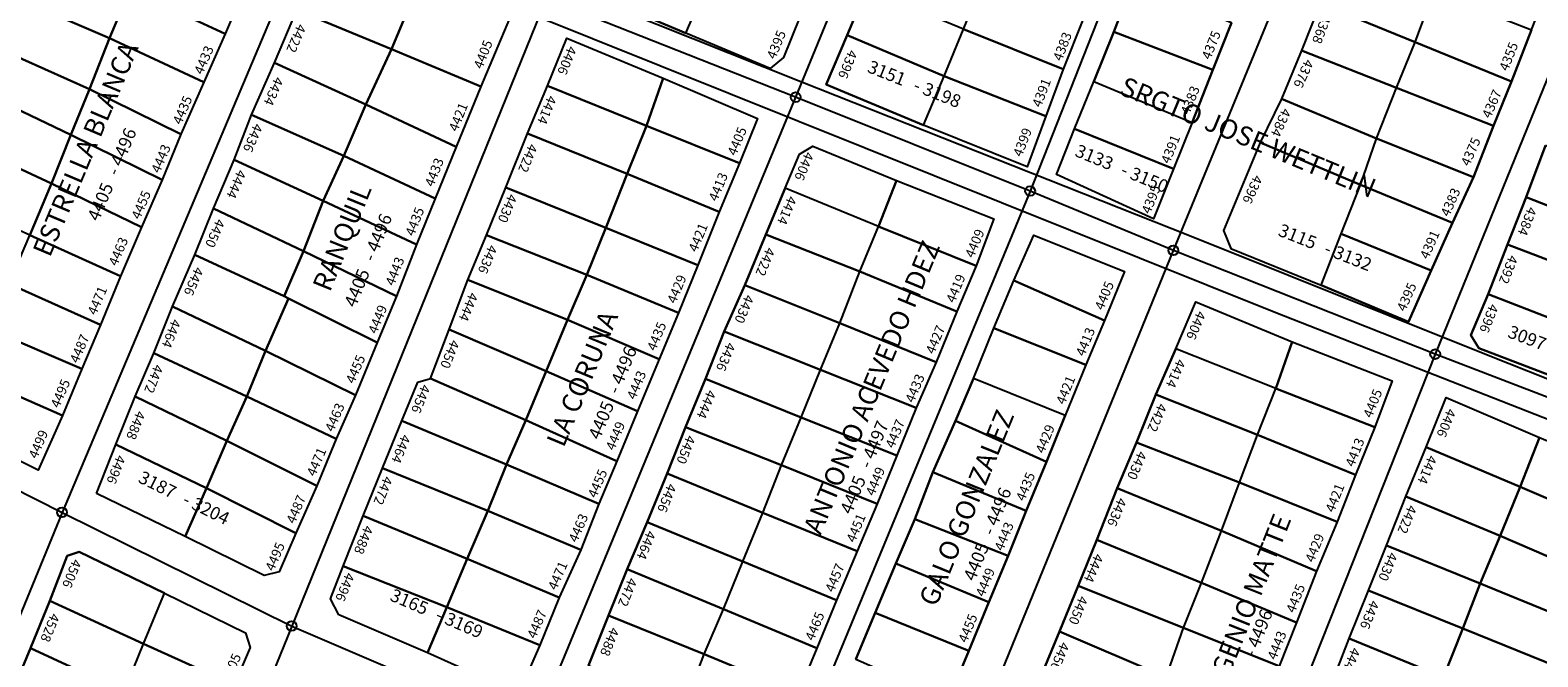
# Model space of a CAD drawing. Extents: x 340919 to 348261, y 6290800 to 6297069.
# Drawn here: x 344184 to 344419, y 6293436 to 6293534 of the extents above; entities that cross this region are included whole.
import ezdxf

# ---------------------------------------------------------------- set-up
doc = ezdxf.new("R2010")
doc.units = 0
doc.header["$MEASUREMENT"] = 0
doc.layers.get('0').update_dxf_attribs({"linetype": 'CONTINUOUS'})
for name, color, linetype in [('1010', 7, 'CONTINUOUS'), ('1400', 7, 'CONTINUOUS'), ('1500', 7, 'CONTINUOUS'), ('2000', 7, 'CONTINUOUS'), ('2510', 7, 'CONTINUOUS'), ('LIMITE_PREDIAL', 7, 'CONTINUOUS')]:
    doc.layers.add(name, color=color, linetype=linetype)

msp = doc.modelspace()

# ---------------------------------------------------------------- linework, layer by layer
at = {"color": 10}
for points in [[(344346.46, 6293629.17), (344303.02, 6293523.44)], [(344381.83, 6293616.1), (344339.54, 6293508.83)], [(344361.84, 6293499.6), (344405.67, 6293606.1)], [(344446.04, 6293590.34), (344402.59, 6293483.46)], [(344228.43, 6293552.66), (344188.83, 6293458.85)], [(344264.18, 6293538.82), (344224.58, 6293441.16)], [(344303.02, 6293523.44), (344264.18, 6293538.82)], [(344303.02, 6293523.44), (344262.26, 6293425.02)], [(344339.54, 6293508.83), (344303.02, 6293523.44)], [(344339.54, 6293508.83), (344298.79, 6293410.41)], [(344361.84, 6293499.6), (344339.54, 6293508.83)], [(344321.85, 6293401.56), (344361.84, 6293499.6)], [(344402.59, 6293483.46), (344361.84, 6293499.6)], [(344402.59, 6293483.46), (344362.61, 6293382.73)], [(344440.66, 6293468.85), (344402.59, 6293483.46)], [(344152.3, 6293477.3), (344188.83, 6293458.85)], [(344188.83, 6293458.85), (344102.32, 6293248.16)], [(344188.83, 6293458.85), (344224.58, 6293441.16)], [(344224.58, 6293441.16), (344140, 6293233.55)], [(344224.58, 6293441.16), (344262.26, 6293425.02)]]:
    msp.add_lwpolyline(points, dxfattribs=at)
at = {"layer": '1400', "color": 2}
for points in [[(344423.15, 6293592.8), (344411.25, 6293597.4), (344409.35, 6293597.5), (344407.45, 6293597), (344405.15, 6293591), (344402.15, 6293583.2), (344399.25, 6293575.9), (344396.35, 6293567.9), (344393.35, 6293560.4), (344390.45, 6293553), (344387.55, 6293545.6), (344384.65, 6293538), (344381.75, 6293530.7), (344378.65, 6293523.2), (344375.35, 6293516.4), (344369.65, 6293502.7), (344370.75, 6293499.9), (344384.85, 6293494.2), (344398.45, 6293488.5)], [(344182.4, 6293538.6), (344185.7, 6293546.2), (344189, 6293553.6), (344191.7, 6293559.9), (344194.3, 6293560.5), (344205.9, 6293555.9), (344220.4, 6293549.9), (344220.3, 6293547.8), (344217, 6293539.9), (344214.2, 6293533.3), (344210.9, 6293525.8), (344207.3, 6293517.7), (344204.4, 6293510.6), (344201.2, 6293503.2), (344197.9, 6293495.6), (344194.8, 6293488), (344191.9, 6293481.2), (344188.9, 6293473.9), (344185.1, 6293465.4), (344171.1, 6293472.4)], [(344358.75, 6293504.5), (344343.65, 6293511.4), (344346.45, 6293518.5), (344349.45, 6293525.9), (344352.55, 6293533.6), (344355.45, 6293541.2)], [(344398.45, 6293488.5), (344401.95, 6293496.5), (344405.25, 6293503.9), (344408.55, 6293511), (344411.65, 6293519), (344414.45, 6293525.9), (344417.55, 6293533.9), (344420.35, 6293541.1)], [(344301.15, 6293529.6), (344299.05, 6293527.9), (344285.95, 6293533.4), (344271.45, 6293539.5)], [(344341.95, 6293520.5), (344339.05, 6293512.6), (344322.95, 6293519.1), (344307.75, 6293525.4), (344311.05, 6293533.1), (344314.05, 6293540.3)], [(344194.2, 6293461.8), (344197.2, 6293469.4), (344200.2, 6293476.9), (344203.1, 6293483.6), (344206, 6293490.9), (344209.5, 6293498.9), (344212.4, 6293506.1), (344215.6, 6293513.7), (344218.3, 6293520.7), (344221.9, 6293528.8), (344225.4, 6293537)], [(344258.5, 6293535.7), (344254, 6293525.1), (344250.2, 6293515.7), (344246.9, 6293507.7), (344244, 6293500.5), (344240.9, 6293492.5), (344237.9, 6293485.3), (344234.5, 6293477.1), (344231.5, 6293470.3), (344228.5, 6293463), (344225.2, 6293455.6), (344222.6, 6293449.6), (344220.3, 6293449), (344208, 6293455.1), (344194.2, 6293461.8)], [(344303.65, 6293535.8), (344301.15, 6293529.6)], [(344347.75, 6293535.5), (344344.65, 6293527.8), (344341.95, 6293520.5)], [(344370.85, 6293535), (344367.95, 6293527.7), (344364.75, 6293519.5), (344361.85, 6293512.3), (344358.75, 6293504.5)], [(344231.9, 6293442.9), (344230.6, 6293445.4), (344232.6, 6293450.5), (344235.7, 6293458.3), (344238.7, 6293465.7), (344241.7, 6293473.1), (344244.2, 6293479.1), (344246.2, 6293479.7), (344249.1, 6293487.3), (344252, 6293495), (344254.9, 6293502), (344257.9, 6293509.4), (344261.3, 6293517.8), (344264.4, 6293525.2), (344267.4, 6293532.6), (344282.4, 6293526.4), (344297.1, 6293520.1), (344294.3, 6293513.2), (344291.1, 6293505.6), (344287.8, 6293497.3), (344284.8, 6293489.9), (344281.8, 6293482.7), (344278.4, 6293474.6), (344275.2, 6293466.8), (344272.4, 6293460.2), (344269.6, 6293453), (344266.2, 6293445.6), (344263.2, 6293438.2), (344259.9, 6293430.6), (344245.7, 6293437), (344231.9, 6293442.9)], [(344270.8, 6293435), (344273.9, 6293442.8), (344276.8, 6293450), (344279.9, 6293457.3), (344283, 6293464.9), (344285.9, 6293472.1), (344289, 6293479.6), (344291.9, 6293487), (344295.1, 6293494.2), (344298.4, 6293502.1), (344301.4, 6293509.3), (344303.6, 6293514.6), (344305.7, 6293515.8), (344318.7, 6293510.5), (344333.9, 6293504.5), (344331.1, 6293497.2), (344328.1, 6293490.1), (344324.9, 6293482.2), (344321.8, 6293475.1), (344318.8, 6293467.7), (344315.7, 6293460.2), (344312.6, 6293452.8), (344309.4, 6293445.2), (344306.3, 6293437.7), (344303.4, 6293430.7)], [(344409.35, 6293484.4), (344408.15, 6293486.4), (344410.85, 6293492.8), (344413.85, 6293500.5), (344416.75, 6293507.9), (344419.75, 6293515.9)], [(344312.4, 6293436), (344315.4, 6293443.2), (344318.6, 6293450.9), (344321.6, 6293457.8), (344324.4, 6293465.1), (344327.9, 6293473.1), (344330.7, 6293479.7), (344333.9, 6293487.5), (344337, 6293494.9), (344340.1, 6293502), (344354.2, 6293496.3), (344351.1, 6293488.7), (344348.2, 6293481.8), (344345, 6293473.9), (344342.1, 6293466.7), (344338.9, 6293459.1), (344336.1, 6293452.1), (344333.1, 6293444.9), (344330, 6293437.3), (344326.8, 6293429.7)], [(344341, 6293432.8), (344344.1, 6293440.3), (344347, 6293447.4), (344349.9, 6293454.6), (344353.1, 6293462.6), (344356.1, 6293469.7), (344359.1, 6293477.2), (344362.2, 6293484.3), (344365.3, 6293491.6), (344380.3, 6293485.4), (344395.9, 6293479.3), (344393.2, 6293472.1), (344390.2, 6293464.7), (344387.3, 6293457.4), (344384.1, 6293449.7), (344381, 6293441.7), (344378.3, 6293434.9)], [(344421.45, 6293479.8), (344409.35, 6293484.4)], [(344368.7, 6293387.2), (344371.5, 6293394.5), (344374.4, 6293402), (344377.2, 6293409.2), (344380.3, 6293416.8), (344383.2, 6293424), (344386.3, 6293431.7), (344389.2, 6293439.2), (344392.2, 6293446.7), (344395, 6293453.7), (344398, 6293461.3), (344401.2, 6293469), (344404.3, 6293476.7), (344418.8, 6293470.5)], [(344180.8, 6293430.2), (344183.9, 6293437.7), (344186.9, 6293445.1), (344189.6, 6293452.1), (344191.5, 6293452.7), (344204.8, 6293446.3), (344217.4, 6293440.1), (344218.1, 6293437.8), (344215.6, 6293432), (344212.6, 6293424.5), (344209.7, 6293417.4), (344206.7, 6293410), (344203.2, 6293401.6), (344200.4, 6293394.6), (344194.2, 6293379.6), (344191.4, 6293372.6), (344188.4, 6293365.5), (344185, 6293357.4), (344182.2, 6293350.2)]]:
    msp.add_lwpolyline(points, dxfattribs=at)
at = {"layer": '1500'}
for centre in [(344303.01, 6293523.44), (344339.53, 6293508.83), (344361.83, 6293499.6), (344402.58, 6293483.46), (344188.82, 6293458.85), (344224.57, 6293441.16)]:
    msp.add_circle(centre, 0.759, dxfattribs=at)
at = {"layer": '2000', "color": 1}
for points in [[(344061.95, 6293674.1), (344047.05, 6293639.9), (344045.45, 6293635.1), (344045.19, 6293633.98), (344045.15, 6293632.83), (344045.32, 6293631.69), (344045.7, 6293630.6), (344046.29, 6293629.61), (344047.04, 6293628.74), (344047.95, 6293628.03), (344048.98, 6293627.5), (344196.85, 6293568.5), (344303.85, 6293525.9), (344364.35, 6293501.9), (344410.85, 6293483.3), (344480.95, 6293455.5)], [(344476.8, 6293451.1), (344377.8, 6293489.9), (344143.5, 6293583.8)]]:
    msp.add_lwpolyline(points, dxfattribs=at)
at = {"layer": 'LIMITE_PREDIAL', "color": 4}
for points in [[(344182.4, 6293538.6), (344185.7, 6293546.2), (344199.4, 6293540.2), (344196.2, 6293532.6), (344182.4, 6293538.6)], [(344217, 6293539.9), (344214.2, 6293533.3), (344199.4, 6293540.2), (344201.7, 6293546.2), (344217, 6293539.9)], [(344225.4, 6293537), (344229.2, 6293545.7), (344232.1, 6293546.8), (344244.5, 6293541.5), (344240.1, 6293530.9), (344225.4, 6293537)], [(344272.95, 6293548), (344270.45, 6293542.2), (344271.45, 6293539.5), (344285.95, 6293533.4), (344289.35, 6293541.4), (344272.95, 6293548)], [(344387.55, 6293545.6), (344384.65, 6293538), (344399.45, 6293532), (344402.35, 6293539.9), (344387.55, 6293545.6)], [(344244.5, 6293541.5), (344258.5, 6293535.7), (344254, 6293525.1), (344240.1, 6293530.9), (344244.5, 6293541.5)], [(344303.65, 6293535.8), (344301.15, 6293529.6), (344299.05, 6293527.9), (344285.95, 6293533.4), (344289.35, 6293541.4), (344303.65, 6293535.8)], [(344347.75, 6293535.5), (344344.65, 6293527.8), (344329.15, 6293534), (344332.25, 6293541.7), (344347.75, 6293535.5)], [(344355.45, 6293541.2), (344352.55, 6293533.6), (344367.95, 6293527.7), (344370.85, 6293535), (344355.45, 6293541.2)], [(344214.2, 6293533.3), (344210.9, 6293525.8), (344196.2, 6293532.6), (344199.4, 6293540.2), (344214.2, 6293533.3)], [(344314.05, 6293540.3), (344311.05, 6293533.1), (344326.15, 6293526.7), (344329.15, 6293534), (344314.05, 6293540.3)], [(344417.55, 6293533.9), (344414.45, 6293525.9), (344399.45, 6293532), (344402.35, 6293539.9), (344417.55, 6293533.9)], [(344179.2, 6293530.9), (344182.4, 6293538.6), (344196.2, 6293532.6), (344193.1, 6293524.7), (344179.2, 6293530.9)], [(344221.9, 6293528.8), (344225.4, 6293537), (344240.1, 6293530.9), (344236.1, 6293522.3), (344221.9, 6293528.8)], [(344384.65, 6293538), (344381.75, 6293530.7), (344396.55, 6293524.9), (344399.45, 6293532), (344384.65, 6293538)], [(344210.9, 6293525.8), (344207.3, 6293517.7), (344193.1, 6293524.7), (344196.2, 6293532.6), (344210.9, 6293525.8)], [(344264.4, 6293525.2), (344267.4, 6293532.6), (344282.4, 6293526.4), (344279.8, 6293519), (344264.4, 6293525.2)], [(344311.05, 6293533.1), (344307.75, 6293525.4), (344322.95, 6293519.1), (344326.15, 6293526.7), (344311.05, 6293533.1)], [(344344.65, 6293527.8), (344341.95, 6293520.5), (344326.15, 6293526.7), (344329.15, 6293534), (344344.65, 6293527.8)], [(344352.55, 6293533.6), (344349.45, 6293525.9), (344364.75, 6293519.5), (344367.95, 6293527.7), (344352.55, 6293533.6)], [(344414.45, 6293525.9), (344411.65, 6293519), (344396.55, 6293524.9), (344399.45, 6293532), (344414.45, 6293525.9)], [(344176.3, 6293524.2), (344179.2, 6293530.9), (344193.1, 6293524.7), (344190.2, 6293517.6), (344176.3, 6293524.2)], [(344254, 6293525.1), (344250.2, 6293515.7), (344236.1, 6293522.3), (344240.1, 6293530.9), (344254, 6293525.1)], [(344381.75, 6293530.7), (344378.65, 6293523.2), (344393.45, 6293517), (344396.55, 6293524.9), (344381.75, 6293530.7)], [(344218.3, 6293520.7), (344221.9, 6293528.8), (344236.1, 6293522.3), (344232.7, 6293514.3), (344218.3, 6293520.7)], [(344207.3, 6293517.7), (344204.4, 6293510.6), (344190.2, 6293517.6), (344193.1, 6293524.7), (344207.3, 6293517.7)], [(344261.3, 6293517.8), (344264.4, 6293525.2), (344279.8, 6293519), (344276.8, 6293511.5), (344261.3, 6293517.8)], [(344282.4, 6293526.4), (344297.1, 6293520.1), (344294.3, 6293513.2), (344279.8, 6293519), (344282.4, 6293526.4)], [(344341.95, 6293520.5), (344339.05, 6293512.6), (344322.95, 6293519.1), (344326.15, 6293526.7), (344341.95, 6293520.5)], [(344349.45, 6293525.9), (344364.75, 6293519.5), (344361.85, 6293512.3), (344346.45, 6293518.5), (344349.45, 6293525.9)], [(344411.65, 6293519), (344408.55, 6293511), (344393.45, 6293517), (344396.55, 6293524.9), (344411.65, 6293519)], [(344173, 6293516.6), (344176.3, 6293524.2), (344190.2, 6293517.6), (344187.2, 6293510), (344173, 6293516.6)], [(344250.2, 6293515.7), (344246.9, 6293507.7), (344232.7, 6293514.3), (344236.1, 6293522.3), (344250.2, 6293515.7)], [(344378.65, 6293523.2), (344375.35, 6293516.4), (344390.95, 6293509.8), (344393.45, 6293517), (344378.65, 6293523.2)], [(344215.6, 6293513.7), (344218.3, 6293520.7), (344232.7, 6293514.3), (344229.5, 6293507.3), (344215.6, 6293513.7)], [(344204.4, 6293510.6), (344201.2, 6293503.2), (344187.2, 6293510), (344190.2, 6293517.6), (344204.4, 6293510.6)], [(344257.9, 6293509.4), (344261.3, 6293517.8), (344276.8, 6293511.5), (344273.5, 6293503.1), (344257.9, 6293509.4)], [(344294.3, 6293513.2), (344291.1, 6293505.6), (344276.8, 6293511.5), (344279.8, 6293519), (344294.3, 6293513.2)], [(344361.85, 6293512.3), (344358.75, 6293504.5), (344343.65, 6293511.4), (344346.45, 6293518.5), (344361.85, 6293512.3)], [(344169.5, 6293508.4), (344173, 6293516.6), (344187.2, 6293510), (344183.8, 6293502), (344169.5, 6293508.4)], [(344301.4, 6293509.3), (344303.6, 6293514.6), (344305.7, 6293515.8), (344318.7, 6293510.5), (344315.9, 6293503.3), (344301.4, 6293509.3)], [(344375.35, 6293516.4), (344369.65, 6293502.7), (344370.75, 6293499.9), (344384.85, 6293494.2), (344387.95, 6293502.2), (344390.95, 6293509.8), (344375.35, 6293516.4)], [(344408.55, 6293511), (344405.25, 6293503.9), (344390.95, 6293509.8), (344393.45, 6293517), (344408.55, 6293511)], [(344419.75, 6293515.9), (344416.75, 6293507.9), (344431.05, 6293502.3), (344434.05, 6293510.1), (344419.75, 6293515.9)], [(344212.4, 6293506.1), (344215.6, 6293513.7), (344229.5, 6293507.3), (344226.4, 6293499.5), (344212.4, 6293506.1)], [(344246.9, 6293507.7), (344244, 6293500.5), (344229.5, 6293507.3), (344232.7, 6293514.3), (344246.9, 6293507.7)], [(344291.1, 6293505.6), (344287.8, 6293497.3), (344273.5, 6293503.1), (344276.8, 6293511.5), (344291.1, 6293505.6)], [(344201.2, 6293503.2), (344197.9, 6293495.6), (344183.8, 6293502), (344187.2, 6293510), (344201.2, 6293503.2)], [(344254.9, 6293502), (344257.9, 6293509.4), (344273.5, 6293503.1), (344270.5, 6293495.8), (344254.9, 6293502)], [(344301.4, 6293509.3), (344298.4, 6293502.1), (344313, 6293496.3), (344315.9, 6293503.3), (344301.4, 6293509.3)], [(344318.7, 6293510.5), (344333.9, 6293504.5), (344331.1, 6293497.2), (344315.9, 6293503.3), (344318.7, 6293510.5)], [(344405.25, 6293503.9), (344401.95, 6293496.5), (344387.95, 6293502.2), (344390.95, 6293509.8), (344405.25, 6293503.9)], [(344209.5, 6293498.9), (344212.4, 6293506.1), (344226.4, 6293499.5), (344223.4, 6293492.5), (344209.5, 6293498.9)], [(344244, 6293500.5), (344240.9, 6293492.5), (344226.4, 6293499.5), (344229.5, 6293507.3), (344244, 6293500.5)], [(344416.75, 6293507.9), (344413.85, 6293500.5), (344427.85, 6293495.2), (344431.05, 6293502.3), (344416.75, 6293507.9)], [(344197.9, 6293495.6), (344194.8, 6293488), (344180.6, 6293494.4), (344183.8, 6293502), (344197.9, 6293495.6)], [(344252, 6293495), (344254.9, 6293502), (344270.5, 6293495.8), (344267.5, 6293488.8), (344252, 6293495)], [(344287.8, 6293497.3), (344284.8, 6293489.9), (344270.5, 6293495.8), (344273.5, 6293503.1), (344287.8, 6293497.3)], [(344298.4, 6293502.1), (344295.1, 6293494.2), (344309.9, 6293488.3), (344313, 6293496.3), (344298.4, 6293502.1)], [(344331.1, 6293497.2), (344328.1, 6293490.1), (344313, 6293496.3), (344315.9, 6293503.3), (344331.1, 6293497.2)], [(344337, 6293494.9), (344340.1, 6293502), (344354.2, 6293496.3), (344351.1, 6293488.7), (344337, 6293494.9)], [(344401.95, 6293496.5), (344398.45, 6293488.5), (344384.85, 6293494.2), (344387.95, 6293502.2), (344401.95, 6293496.5)], [(344209.5, 6293498.9), (344223.4, 6293492.5), (344224.1, 6293492.1), (344220.5, 6293484), (344206, 6293490.9), (344209.5, 6293498.9)], [(344240.9, 6293492.5), (344237.9, 6293485.3), (344224.1, 6293492.1), (344223.4, 6293492.5), (344226.4, 6293499.5), (344240.9, 6293492.5)], [(344413.85, 6293500.5), (344410.85, 6293492.8), (344424.75, 6293487.4), (344427.85, 6293495.2), (344413.85, 6293500.5)], [(344194.8, 6293488), (344191.9, 6293481.2), (344177.6, 6293487.3), (344180.6, 6293494.4), (344194.8, 6293488)], [(344249.1, 6293487.3), (344252, 6293495), (344267.5, 6293488.8), (344264.2, 6293480.8), (344249.1, 6293487.3)], [(344284.8, 6293489.9), (344281.8, 6293482.7), (344267.5, 6293488.8), (344270.5, 6293495.8), (344284.8, 6293489.9)], [(344295.1, 6293494.2), (344291.9, 6293487), (344306.9, 6293481), (344309.9, 6293488.3), (344295.1, 6293494.2)], [(344328.1, 6293490.1), (344324.9, 6293482.2), (344309.9, 6293488.3), (344313, 6293496.3), (344328.1, 6293490.1)], [(344333.9, 6293487.5), (344337, 6293494.9), (344351.1, 6293488.7), (344348.2, 6293481.8), (344333.9, 6293487.5)], [(344237.9, 6293485.3), (344234.5, 6293477.1), (344220.5, 6293484), (344224.1, 6293492.1), (344237.9, 6293485.3)], [(344410.85, 6293492.8), (344408.15, 6293486.4), (344409.35, 6293484.4), (344421.45, 6293479.8), (344424.75, 6293487.4), (344410.85, 6293492.8)], [(344203.1, 6293483.6), (344206, 6293490.9), (344220.5, 6293484), (344217.6, 6293476.9), (344203.1, 6293483.6)], [(344362.2, 6293484.3), (344365.3, 6293491.6), (344380.3, 6293485.4), (344377.8, 6293478.1), (344362.2, 6293484.3)], [(344191.9, 6293481.2), (344188.9, 6293473.9), (344174.6, 6293480.2), (344177.6, 6293487.3), (344191.9, 6293481.2)], [(344246.2, 6293479.7), (344249.1, 6293487.3), (344264.2, 6293480.8), (344261, 6293473.2), (344246.2, 6293479.7)], [(344281.8, 6293482.7), (344278.4, 6293474.6), (344264.2, 6293480.8), (344267.5, 6293488.8), (344281.8, 6293482.7)], [(344324.9, 6293482.2), (344321.8, 6293475.1), (344306.9, 6293481), (344309.9, 6293488.3), (344324.9, 6293482.2)], [(344330.7, 6293479.7), (344333.9, 6293487.5), (344348.2, 6293481.8), (344345, 6293473.9), (344330.7, 6293479.7)], [(344291.9, 6293487), (344289, 6293479.6), (344303.9, 6293473.6), (344306.9, 6293481), (344291.9, 6293487)], [(344380.3, 6293485.4), (344395.9, 6293479.3), (344393.2, 6293472.1), (344377.8, 6293478.1), (344380.3, 6293485.4)], [(344200.2, 6293476.9), (344203.1, 6293483.6), (344217.6, 6293476.9), (344214.5, 6293470), (344200.2, 6293476.9)], [(344234.5, 6293477.1), (344231.5, 6293470.3), (344217.6, 6293476.9), (344220.5, 6293484), (344234.5, 6293477.1)], [(344362.2, 6293484.3), (344359.1, 6293477.2), (344374.9, 6293470.9), (344377.8, 6293478.1), (344362.2, 6293484.3)], [(344188.9, 6293473.9), (344185.1, 6293465.4), (344171.1, 6293472.4), (344174.6, 6293480.2), (344188.9, 6293473.9)], [(344278.4, 6293474.6), (344275.2, 6293466.8), (344261, 6293473.2), (344264.2, 6293480.8), (344278.4, 6293474.6)], [(344321.8, 6293475.1), (344318.8, 6293467.7), (344303.9, 6293473.6), (344306.9, 6293481), (344321.8, 6293475.1)], [(344241.7, 6293473.1), (344244.2, 6293479.1), (344246.2, 6293479.7), (344261, 6293473.2), (344258, 6293466.3), (344241.7, 6293473.1)], [(344289, 6293479.6), (344285.9, 6293472.1), (344300.8, 6293466.2), (344303.9, 6293473.6), (344289, 6293479.6)], [(344330.7, 6293479.7), (344327.9, 6293473.1), (344342.1, 6293466.7), (344345, 6293473.9), (344330.7, 6293479.7)], [(344393.2, 6293472.1), (344390.2, 6293464.7), (344374.9, 6293470.9), (344377.8, 6293478.1), (344393.2, 6293472.1)], [(344197.2, 6293469.4), (344200.2, 6293476.9), (344214.5, 6293470), (344211.3, 6293462.6), (344197.2, 6293469.4)], [(344231.5, 6293470.3), (344228.5, 6293463), (344214.5, 6293470), (344217.6, 6293476.9), (344231.5, 6293470.3)], [(344359.1, 6293477.2), (344356.1, 6293469.7), (344372.1, 6293463.5), (344374.9, 6293470.9), (344359.1, 6293477.2)], [(344401.2, 6293469), (344404.3, 6293476.7), (344418.8, 6293470.5), (344415.8, 6293462.8), (344401.2, 6293469)], [(344238.7, 6293465.7), (344241.7, 6293473.1), (344258, 6293466.3), (344255.1, 6293459.1), (344238.7, 6293465.7)], [(344275.2, 6293466.8), (344272.4, 6293460.2), (344258, 6293466.3), (344261, 6293473.2), (344275.2, 6293466.8)], [(344318.8, 6293467.7), (344315.7, 6293460.2), (344300.8, 6293466.2), (344303.9, 6293473.6), (344318.8, 6293467.7)], [(344327.9, 6293473.1), (344324.4, 6293465.1), (344338.9, 6293459.1), (344342.1, 6293466.7), (344327.9, 6293473.1)], [(344285.9, 6293472.1), (344283, 6293464.9), (344297.9, 6293458.8), (344300.8, 6293466.2), (344285.9, 6293472.1)], [(344390.2, 6293464.7), (344387.3, 6293457.4), (344372.1, 6293463.5), (344374.9, 6293470.9), (344390.2, 6293464.7)], [(344194.2, 6293461.8), (344197.2, 6293469.4), (344211.3, 6293462.6), (344208, 6293455.1), (344194.2, 6293461.8)], [(344228.5, 6293463), (344225.2, 6293455.6), (344211.3, 6293462.6), (344214.5, 6293470), (344228.5, 6293463)], [(344356.1, 6293469.7), (344353.1, 6293462.6), (344369.3, 6293456), (344372.1, 6293463.5), (344356.1, 6293469.7)], [(344401.2, 6293469), (344415.8, 6293462.8), (344412.7, 6293455.2), (344398, 6293461.3), (344401.2, 6293469)], [(344418.8, 6293470.5), (344432.7, 6293464.7), (344432.7, 6293461.7), (344430.6, 6293456.5), (344415.8, 6293462.8), (344418.8, 6293470.5)], [(344272.4, 6293460.2), (344269.6, 6293453), (344255.1, 6293459.1), (344258, 6293466.3), (344272.4, 6293460.2)], [(344315.7, 6293460.2), (344312.6, 6293452.8), (344297.9, 6293458.8), (344300.8, 6293466.2), (344315.7, 6293460.2)], [(344235.7, 6293458.3), (344238.7, 6293465.7), (344255.1, 6293459.1), (344251.9, 6293451.6), (344235.7, 6293458.3)], [(344283, 6293464.9), (344279.9, 6293457.3), (344294.8, 6293451.2), (344297.9, 6293458.8), (344283, 6293464.9)], [(344324.4, 6293465.1), (344321.6, 6293457.8), (344336.1, 6293452.1), (344338.9, 6293459.1), (344324.4, 6293465.1)], [(344225.2, 6293455.6), (344222.6, 6293449.6), (344220.3, 6293449), (344208, 6293455.1), (344211.3, 6293462.6), (344225.2, 6293455.6)], [(344353.1, 6293462.6), (344349.9, 6293454.6), (344366.2, 6293447.9), (344369.3, 6293456), (344353.1, 6293462.6)], [(344387.3, 6293457.4), (344384.1, 6293449.7), (344369.3, 6293456), (344372.1, 6293463.5), (344387.3, 6293457.4)], [(344395, 6293453.7), (344398, 6293461.3), (344412.7, 6293455.2), (344409.6, 6293447.8), (344395, 6293453.7)], [(344430.6, 6293456.5), (344427.5, 6293448.8), (344412.7, 6293455.2), (344415.8, 6293462.8), (344430.6, 6293456.5)], [(344269.6, 6293453), (344266.2, 6293445.6), (344251.9, 6293451.6), (344255.1, 6293459.1), (344269.6, 6293453)], [(344232.6, 6293450.5), (344235.7, 6293458.3), (344251.9, 6293451.6), (344248.7, 6293444.1), (344232.6, 6293450.5)], [(344279.9, 6293457.3), (344276.8, 6293450), (344291.8, 6293443.8), (344294.8, 6293451.2), (344279.9, 6293457.3)], [(344312.6, 6293452.8), (344309.4, 6293445.2), (344294.8, 6293451.2), (344297.9, 6293458.8), (344312.6, 6293452.8)], [(344321.6, 6293457.8), (344318.6, 6293450.9), (344333.1, 6293444.9), (344336.1, 6293452.1), (344321.6, 6293457.8)], [(344349.9, 6293454.6), (344347, 6293447.4), (344363.4, 6293440.9), (344366.2, 6293447.9), (344349.9, 6293454.6)], [(344384.1, 6293449.7), (344381, 6293441.7), (344366.2, 6293447.9), (344369.3, 6293456), (344384.1, 6293449.7)], [(344427.5, 6293448.8), (344424.7, 6293441.6), (344409.6, 6293447.8), (344412.7, 6293455.2), (344427.5, 6293448.8)], [(344204.8, 6293446.3), (344191.5, 6293452.7), (344189.6, 6293452.1), (344186.9, 6293445.1), (344201.5, 6293438.4), (344204.8, 6293446.3)], [(344392.2, 6293446.7), (344395, 6293453.7), (344409.6, 6293447.8), (344406.9, 6293440.8), (344392.2, 6293446.7)], [(344231.9, 6293442.9), (344230.6, 6293445.4), (344232.6, 6293450.5), (344248.7, 6293444.1), (344245.7, 6293437), (344231.9, 6293442.9)], [(344266.2, 6293445.6), (344263.2, 6293438.2), (344248.7, 6293444.1), (344251.9, 6293451.6), (344266.2, 6293445.6)], [(344276.8, 6293450), (344273.9, 6293442.8), (344288.8, 6293436.8), (344291.8, 6293443.8), (344276.8, 6293450)], [(344309.4, 6293445.2), (344306.3, 6293437.7), (344291.8, 6293443.8), (344294.8, 6293451.2), (344309.4, 6293445.2)], [(344318.6, 6293450.9), (344315.4, 6293443.2), (344330, 6293437.3), (344333.1, 6293444.9), (344318.6, 6293450.9)], [(344347, 6293447.4), (344344.1, 6293440.3), (344360.7, 6293433.2), (344363.4, 6293440.9), (344347, 6293447.4)], [(344381, 6293441.7), (344378.3, 6293434.9), (344363.4, 6293440.9), (344366.2, 6293447.9), (344381, 6293441.7)], [(344424.7, 6293441.6), (344421.9, 6293434.7), (344406.9, 6293440.8), (344409.6, 6293447.8), (344424.7, 6293441.6)], [(344186.9, 6293445.1), (344183.9, 6293437.7), (344198.5, 6293431), (344201.5, 6293438.4), (344186.9, 6293445.1)], [(344204.8, 6293446.3), (344217.4, 6293440.1), (344218.1, 6293437.8), (344215.6, 6293432), (344201.5, 6293438.4), (344204.8, 6293446.3)], [(344389.2, 6293439.2), (344392.2, 6293446.7), (344406.9, 6293440.8), (344403.9, 6293433.2), (344389.2, 6293439.2)], [(344263.2, 6293438.2), (344259.9, 6293430.6), (344245.7, 6293437), (344248.7, 6293444.1), (344263.2, 6293438.2)], [(344273.9, 6293442.8), (344270.8, 6293435), (344285.8, 6293428.9), (344288.8, 6293436.8), (344273.9, 6293442.8)], [(344306.3, 6293437.7), (344303.4, 6293430.7), (344288.8, 6293436.8), (344291.8, 6293443.8), (344306.3, 6293437.7)], [(344315.4, 6293443.2), (344312.4, 6293436), (344326.8, 6293429.7), (344330, 6293437.3), (344315.4, 6293443.2)], [(344360.7, 6293433.2), (344344.1, 6293440.3), (344341, 6293432.8), (344357.8, 6293426), (344360.7, 6293433.2)], [(344378.3, 6293434.9), (344375.2, 6293427), (344360.7, 6293433.2), (344363.4, 6293440.9), (344378.3, 6293434.9)], [(344421.9, 6293434.7), (344418.8, 6293427), (344403.9, 6293433.2), (344406.9, 6293440.8), (344421.9, 6293434.7)], [(344215.6, 6293432), (344212.6, 6293424.5), (344198.5, 6293431), (344201.5, 6293438.4), (344215.6, 6293432)], [(344386.3, 6293431.7), (344389.2, 6293439.2), (344403.9, 6293433.2), (344400.9, 6293425.7), (344386.3, 6293431.7)], [(344183.9, 6293437.7), (344180.8, 6293430.2), (344194.9, 6293422.6), (344198.5, 6293431), (344183.9, 6293437.7)], [(344303.4, 6293430.7), (344300.1, 6293422.8), (344285.8, 6293428.9), (344288.8, 6293436.8), (344303.4, 6293430.7)]]:
    msp.add_lwpolyline(points, dxfattribs=at)

# ---------------------------------------------------------------- texts
at = {"color": 10}
for s, rotation, p in [('ESTRELLA BLANCA', 67.0934, (344186.93, 6293498.4)), ('SRGTO JOSE WETTLIN', 337.5294, (344353.23, 6293523.96)), ('RANQUIL', 67.9528, (344230.52, 6293493)), ('ANTONIO ACEVEDO HDEZ', 67.4944, (344306.91, 6293455.21)), ('LA CORUNA', 67.4944, (344266.92, 6293468.81)), ('GALO GONZALEZ', 67.8382, (344324.91, 6293444.01)), ('EUGENIO MATTE', 68.3539, (344368.5, 6293428.21))]:
    msp.add_text(s, height=3, rotation=rotation, dxfattribs=at).set_placement(p)
at = {"layer": '1010', "color": 10}
for s, rotation, p in [('3151', 338.217, (344314.04, 6293527.4)), (' - 3198', 338.217, (344320.61, 6293524.77)), (' - 4496', 67.0934, (344197.28, 6293510.52)), ('3133', 337.5294, (344346.35, 6293514.34)), (' - 3150', 337.5294, (344352.89, 6293511.63)), ('4405', 67.0934, (344194.53, 6293504)), (' - 4496', 67.9528, (344237.18, 6293497.16)), ('3115', 338.3889, (344377.98, 6293501.96)), (' - 3132', 338.3889, (344384.56, 6293499.35)), ('4405', 67.9528, (344234.52, 6293490.6)), ('3097', 339.0191, (344413.72, 6293486.15)), (' - 4496', 67.4944, (344275.22, 6293476.54)), ('4405', 67.4944, (344272.52, 6293470.01)), (' - 4497', 67.4944, (344314.42, 6293464.95)), ('3187', 333.6906, (344200.53, 6293463.61)), ('4405', 67.4944, (344311.71, 6293458.41)), (' - 4496', 67.8382, (344333.58, 6293454.56)), (' - 3204', 333.6906, (344206.87, 6293460.47)), ('4405', 67.8382, (344330.91, 6293448.01)), ('3165', 336.7846, (344239.72, 6293445.21)), (' - 3169', 336.7846, (344246.23, 6293442.42)), (' - 4496', 68.3539, (344374.31, 6293435.59))]:
    msp.add_text(s, height=2, rotation=rotation, dxfattribs=at).set_placement(p)
at = {"layer": '2510', "color": 4}
for s, rotation, p in [('4422', 246.7729, (344225.5, 6293534.97)), ('4368', 249.2366, (344385, 6293536.37)), ('4405', 68.3539, (344254.23, 6293527.72)), ('4395', 67.7809, (344299.85, 6293529.23)), ('4383', 68.9268, (344344.43, 6293528.95)), ('4375', 68.1247, (344367.56, 6293529.17)), ('4355', 68.583, (344413.89, 6293527.39)), ('4433', 66.8642, (344210.7, 6293526.85)), ('4406', 247.8615, (344267.61, 6293531.54)), ('4396', 247.8615, (344311.3, 6293530.94)), ('4376', 245.5697, (344382.35, 6293529.48)), ('4434', 246.7729, (344221.97, 6293526.74)), ('4391', 68.9268, (344341.18, 6293521.74)), ('4383', 68.1247, (344364.28, 6293520.59)), ('4367', 66.2339, (344411.16, 6293520.02)), ('4435', 66.8642, (344207.37, 6293519.06)), ('4421', 68.3539, (344250.37, 6293517.97)), ('4414', 247.8615, (344264.48, 6293523.84)), ('4384', 245.5697, (344378.83, 6293521.87)), ('4436', 246.7729, (344218.75, 6293519.49)), ('4405', 67.4944, (344293.73, 6293514.21)), ('4399', 68.9268, (344338.21, 6293514.05)), ('4443', 66.8642, (344204.01, 6293511.51)), ('4422', 247.8615, (344261.51, 6293516.33)), ('4391', 68.1247, (344361.22, 6293512.97)), ('4375', 66.2339, (344407.88, 6293512.59)), ('4433', 68.3539, (344246.63, 6293509.38)), ('4406', 247.5751, (344304.53, 6293515.08)), ('4444', 246.7729, (344216.16, 6293512.29)), ('4413', 67.4944, (344290.79, 6293507.11)), ('4396', 245.5697, (344374.41, 6293511.47)), ('4455', 66.8642, (344200.93, 6293504.31)), ('4430', 247.8615, (344258.33, 6293508.52)), ('4395', 68.1247, (344358.2, 6293505.16)), ('4383', 66.2339, (344404.73, 6293504.73)), ('4435', 68.3539, (344243.59, 6293501.71)), ('4414', 247.5751, (344301.86, 6293508.21)), ('4384', 248.721, (344417.04, 6293506.52)), ('4450', 246.7729, (344212.86, 6293504.64)), ('4421', 67.4944, (344287.66, 6293499.23)), ('4463', 66.8642, (344197.38, 6293497.06)), ('4409', 67.2079, (344330.71, 6293498.32)), ('4391', 66.2339, (344401.5, 6293498.13)), ('4436', 247.8615, (344255.25, 6293500.6)), ('4422', 247.5751, (344298.48, 6293500.21)), ('4456', 246.7729, (344209.53, 6293497.17)), ('4443', 68.3539, (344240.49, 6293493.98)), ('4392', 248.721, (344414.11, 6293499)), ('4429', 67.4944, (344284.34, 6293491.21)), ('4419', 67.2079, (344327.76, 6293491.31)), ('4405', 67.7236, (344350.91, 6293490.19)), ('4395', 66.2339, (344397.91, 6293489.99)), ('4471', 66.8642, (344194.11, 6293489.42)), ('4444', 247.8615, (344252.25, 6293493.2)), ('4430', 247.5751, (344295.2, 6293492.86)), ('4449', 68.3539, (344237.81, 6293486.5)), ('4406', 247.1167, (344365.55, 6293490.32)), ('4396', 248.721, (344411.08, 6293491.41)), ('4464', 248.8356, (344205.96, 6293489.06)), ('4435', 67.4944, (344281.21, 6293483.86)), ('4427', 67.2079, (344324.59, 6293483.35)), ('4413', 67.7236, (344347.96, 6293483)), ('4487', 66.9215, (344191.34, 6293481.94)), ('4450', 247.8615, (344249.37, 6293485.84)), ('4436', 247.5751, (344292.33, 6293485.43)), ('4455', 66.6923, (344234.3, 6293478.75)), ('4414', 247.1167, (344362.39, 6293482.84)), ('4472', 248.8356, (344203.22, 6293481.99)), ('4443', 67.4944, (344278.07, 6293476.28)), ('4433', 67.2079, (344321.4, 6293475.78)), ('4495', 66.9215, (344188.37, 6293474.97)), ('4456', 248.3199, (344244.82, 6293478.89)), ('4444', 247.5751, (344289.29, 6293478.04)), ('4421', 67.7236, (344344.88, 6293475.5)), ('4405', 68.0674, (344392.7, 6293473.42)), ('4463', 66.6923, (344231.07, 6293471.26)), ('4422', 247.1167, (344359.49, 6293475.96)), ('4488', 248.8356, (344200.43, 6293474.77)), ('4437', 67.2079, (344318.31, 6293468.7)), ('4406', 247.8615, (344404.48, 6293475.14)), ('4499', 66.9215, (344184.93, 6293467.08)), ('4464', 248.3199, (344241.73, 6293471.11)), ('4449', 67.4944, (344274.79, 6293468.37)), ('4450', 248.4918, (344286.09, 6293470.98)), ('4429', 67.7236, (344341.69, 6293467.9)), ('4471', 66.6923, (344228.22, 6293464.33)), ('4430', 247.1167, (344356.35, 6293468.53)), ('4413', 68.0674, (344389.92, 6293465.81)), ('4496', 248.8356, (344197.36, 6293467.9)), ('4414', 247.8615, (344401.52, 6293467.87)), ('4472', 248.3199, (344238.95, 6293464.61)), ('4455', 66.6923, (344271.97, 6293460.97)), ('4449', 67.4944, (344315.25, 6293461.3)), ('4435', 67.7236, (344338.64, 6293460.48)), ('4487', 66.6923, (344225.04, 6293456.95)), ('4456', 248.4918, (344283.12, 6293463.46)), ('4421', 68.0674, (344386.81, 6293458.72)), ('4436', 247.1167, (344353.23, 6293461.26)), ('4422', 247.8615, (344398.39, 6293460.13)), ('4488', 248.3199, (344235.91, 6293456.95)), ('4463', 66.6923, (344268.99, 6293454.05)), ('4451', 67.4944, (344312.24, 6293454.04)), ('4443', 67.7236, (344335.3, 6293452.73)), ('4464', 248.4918, (344279.9, 6293456.14)), ('4429', 68.0674, (344383.67, 6293450.94)), ('4495', 66.6923, (344221.77, 6293449.59)), ('4444', 247.1167, (344349.61, 6293452.56)), ('4430', 247.8615, (344395.4, 6293452.78)), ('4506', 248.0907, (344190.51, 6293451.71)), ('4471', 66.6923, (344265.78, 6293446.63)), ('4457', 67.4944, (344308.94, 6293446.29)), ('4449', 67.7236, (344332.37, 6293445.6)), ('4496', 248.3199, (344233.02, 6293449.62)), ('4472', 248.4918, (344277, 6293448.8)), ('4435', 68.0674, (344380.7, 6293443.08)), ('4450', 248.0334, (344347.18, 6293445.98)), ('4436', 248.2626, (344392.52, 6293445.3)), ('4528', 248.0907, (344187.12, 6293443.28)), ('4487', 66.6923, (344262.53, 6293439.08)), ('4465', 67.4944, (344305.82, 6293438.75)), ('4455', 67.7236, (344329.66, 6293438.44)), ('4488', 248.4918, (344274.21, 6293441.09)), ('4443', 68.1247, (344377.79, 6293435.79)), ('4456', 248.0334, (344344.29, 6293438.8)), ('4505', 64.8588, (344214.85, 6293432.33)), ('4444', 248.2626, (344389.58, 6293437.95))]:
    msp.add_text(s, height=1.5, rotation=rotation, dxfattribs=at).set_placement(p)

doc.saveas('drawing.dxf')
